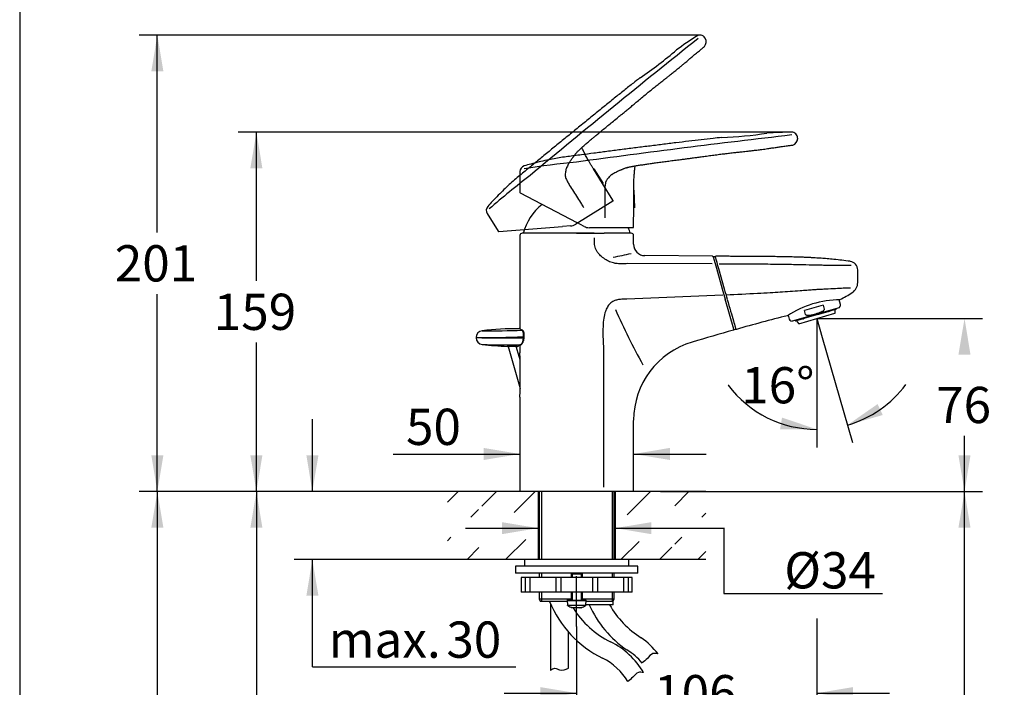
# Model space of a CAD drawing. Units: millimetres. Extents: x 7 to 203, y 5 to 291.
# Drawn here: x 7 to 115, y 144 to 217 of the extents above; entities that cross this region are included whole.
import ezdxf
from ezdxf.enums import TextEntityAlignment as Align
from ezdxf.lldxf.tags import DXFTag

# ---------------------------------------------------------------- set-up
doc = ezdxf.new("R2010")
doc.units = ezdxf.units.MM
for name, color, linetype in [('Layer1', 7, 'Continuous'), ('Layer13', 7, 'Continuous'), ('Layer15', 7, 'Continuous'), ('Layer19', 7, 'Continuous'), ('Layer2', 7, 'Continuous'), ('Layer20', 7, 'Continuous'), ('Layer3', 7, 'Continuous'), ('Layer50', 7, 'Continuous'), ('Standard', 7, 'Continuous')]:
    doc.layers.add(name, color=color, linetype=linetype)
doc.styles.add('SEACAD_Arial', font='arial.ttf')
tags = doc.linetypes.add('CENTER2', pattern=[28.575, 19.05, -3.175, 3.175, -3.175]).pattern_tags.tags
tags[10:11] = [DXFTag(74, 4), DXFTag(75, 0), DXFTag(340, '0'), DXFTag(46, 0.0), DXFTag(50, 0.0), DXFTag(44, 0.0), DXFTag(45, 0.0)]
tags[8:9] = [DXFTag(74, 4), DXFTag(75, 0), DXFTag(340, '0'), DXFTag(46, 0.0), DXFTag(50, 0.0), DXFTag(44, 0.0), DXFTag(45, 0.0)]
tags[6:7] = [DXFTag(74, 4), DXFTag(75, 0), DXFTag(340, '0'), DXFTag(46, 0.0), DXFTag(50, 0.0), DXFTag(44, 0.0), DXFTag(45, 0.0)]
tags[4:5] = [DXFTag(74, 4), DXFTag(75, 0), DXFTag(340, '0'), DXFTag(46, 0.0), DXFTag(50, 0.0), DXFTag(44, 0.0), DXFTag(45, 0.0)]
tags = doc.linetypes.add('HIDDEN2', pattern=[4.7625, 3.175, -1.5875]).pattern_tags.tags
tags[6:7] = [DXFTag(74, 4), DXFTag(75, 0), DXFTag(340, '0'), DXFTag(46, 0.0), DXFTag(50, 0.0), DXFTag(44, 0.0), DXFTag(45, 0.0)]
tags[4:5] = [DXFTag(74, 4), DXFTag(75, 0), DXFTag(340, '0'), DXFTag(46, 0.0), DXFTag(50, 0.0), DXFTag(44, 0.0), DXFTag(45, 0.0)]
doc.dimstyles.new('TPI_1_4', dxfattribs={"dimtxt": 4, "dimasz": 4, "dimexe": 2, "dimexo": 0, "dimgap": 1, "dimtad": 0, "dimtih": 1, "dimtoh": 1, "dimdec": 0, "dimlfac": 4, "dimtxsty": 'SEACAD_Arial', "dimblk1": '_SE_FILLED', "dimblk2": '_SE_FILLED', "dimsah": 1, "dimcen": 2, "dimadec": 0, "dimazin": 0, "dimtfac": 0.7, "dimtdec": 3, "dimtofl": 0, "dimtmove": 0, "dimatfit": 3, "dimfxl": 1, "dimtolj": 1, "dimarcsym": 0})

# ---------------------------------------------------------------- blocks, each defined once
blk = doc.blocks.new('SE1')
at = {"layer": 'Layer2', "color": 7, "linetype": 'HIDDEN2'}
for p, q in [((82.21, 215.28), (82.18, 215.32)), ((82.12, 214.37), (82.12, 214.38)), ((70.89, 199.25), (69.89, 200.86)), ((69.91, 200.86), (69.89, 200.86)), ((69.91, 200.86), (70.97, 199.26)), ((70.89, 199.25), (70.97, 199.26)), ((72.03, 197.41), (70.89, 199.25)), ((72.01, 197.3), (67.94, 194.76)), ((58.16, 195.95), (59.38, 194)), ((59.45, 193.96), (66.47, 194.5)), ((67.37, 194.57), (66.47, 194.5))]:
    blk.add_line(p, q, dxfattribs=at)
for centre, radius, start, end in [((789.14, -671.98), 1134.92, 128.57745, 129.78554), ((106.93, 175.63), 47.43, 122.7581, 126.0066), ((81.63, 214.99), 0.645, 31.3506, 124.1909), ((81.57, 214.88), 0.75, 317.5006, 32), ((49.6, 248.38), 45.27, 304.1869, 310.5976), ((130.29, 113.26), 109.96, 127.8023, 130.8327), ((58.7, 196.29), 0.641, 137.5244, 212.5672), ((71.97, 197.37), 0.075, 302, 32.5126), ((67.27, 195.82), 1.25, 274.4, 302), ((59.44, 194.04), 0.075, 213.2583, 274.4421)]:
    blk.add_arc(centre, radius, start, end, dxfattribs=at)
for points, knots in [([(67.98, 202.61), (68, 202.64), (68.06, 202.7), (68.15, 202.8), (68.25, 202.89), (68.33, 202.98), (68.49, 203.12), (68.73, 203.33), (69.06, 203.62), (69.4, 203.92), (69.71, 204.18), (69.96, 204.39), (70.16, 204.55), (70.35, 204.71), (70.63, 204.95), (71.01, 205.26), (71.48, 205.65), (71.97, 206.05), (72.42, 206.42), (72.82, 206.75), (73.17, 207.03), (73.52, 207.32), (73.88, 207.62), (74.28, 207.95), (74.72, 208.32), (75.2, 208.72), (75.68, 209.12), (76.15, 209.5), (76.59, 209.85), (77.01, 210.19), (77.41, 210.5), (77.75, 210.76), (78.04, 210.99), (78.33, 211.23), (78.68, 211.5), (79.07, 211.82), (79.44, 212.12), (79.74, 212.37), (79.97, 212.56), (80.17, 212.73), (80.35, 212.89), (80.53, 213.04), (80.71, 213.2), (80.88, 213.34), (81.06, 213.5), (81.25, 213.66), (81.47, 213.83), (81.67, 214), (81.85, 214.14), (81.97, 214.25), (82.05, 214.32), (82.11, 214.36), (82.12, 214.37), (82.12, 214.38)], [0, 0, 0, 0, 0.005696, 0.012219, 0.019924, 0.024641, 0.029755, 0.049405, 0.07088, 0.092891, 0.113969, 0.128694, 0.139582, 0.150741, 0.16369, 0.192245, 0.220965, 0.251099, 0.283188, 0.303731, 0.324756, 0.34659, 0.369071, 0.392034, 0.420788, 0.451067, 0.481653, 0.509897, 0.536091, 0.562667, 0.587412, 0.608781, 0.623061, 0.640459, 0.662133, 0.686528, 0.712807, 0.730155, 0.745002, 0.758346, 0.770455, 0.783854, 0.798211, 0.812401, 0.826668, 0.846128, 0.866937, 0.892099, 0.914513, 0.939928, 0.959173, 0.978546, 1, 1, 1, 1]), ([(75.04, 210.94), (74.76, 210.72), (74.21, 210.29), (73.24, 209.51), (72.17, 208.65), (71.04, 207.74), (69.88, 206.8), (68.69, 205.83), (67.49, 204.85), (66.3, 203.88), (65.14, 202.92), (64.01, 202), (63.08, 201.24), (62.34, 200.63), (61.75, 200.15), (61.17, 199.65), (60.59, 199.13), (59.99, 198.57), (59.37, 197.95), (58.76, 197.32), (58.41, 196.93), (58.23, 196.73)], [0, 0, 0, 0, 0.043869, 0.103241, 0.166079, 0.231811, 0.299866, 0.369645, 0.440223, 0.510471, 0.579255, 0.645443, 0.707903, 0.742788, 0.776978, 0.811288, 0.846542, 0.883577, 0.923243, 0.966399, 1, 1, 1, 1]), ([(69.89, 200.86), (69.84, 200.95), (69.73, 201.12), (69.57, 201.39), (69.41, 201.66), (69.23, 201.97), (69.03, 202.34), (68.82, 202.75), (68.69, 203.04), (68.62, 203.2), (68.61, 203.23)], [0, 0, 0, 0, 0.112476, 0.235788, 0.348594, 0.453595, 0.643419, 0.813087, 0.96206, 1, 1, 1, 1]), ([(67.98, 202.61), (67.96, 202.59), (67.93, 202.55), (67.88, 202.5), (67.84, 202.45), (67.79, 202.38), (67.73, 202.31), (67.68, 202.23), (67.66, 202.2), (67.65, 202.19), (67.65, 202.18), (67.62, 202.14), (67.57, 202.08), (67.51, 201.98), (67.44, 201.9), (67.36, 201.79), (67.27, 201.64), (67.16, 201.47), (67.05, 201.27), (66.97, 201.11), (66.9, 200.97), (66.86, 200.86), (66.84, 200.76), (66.81, 200.62), (66.78, 200.45), (66.77, 200.27), (66.77, 200.13), (66.79, 199.99), (66.87, 199.75), (67.03, 199.43), (67.31, 198.95), (67.82, 198.14), (68.34, 197.32), (68.72, 196.73), (68.8, 196.6)], [0, 0, 0, 0, 0.009579, 0.024661, 0.031952, 0.038814, 0.062033, 0.07193, 0.076604, 0.078888, 0.080019, 0.081692, 0.09843, 0.11516, 0.132054, 0.148102, 0.176963, 0.208289, 0.240771, 0.275209, 0.292344, 0.308602, 0.32635, 0.339208, 0.369048, 0.40117, 0.41596, 0.430017, 0.463216, 0.521526, 0.585034, 0.698694, 0.933852, 1, 1, 1, 1])]:
    blk.add_open_spline(points, degree=3, knots=knots, dxfattribs=at)
blk = doc.blocks.new('SE')
at = {"layer": 'Layer2'}
blk.add_blockref('SE1', (0, 0), dxfattribs=at)
blk = doc.blocks.new('SE5')
at = {"layer": 'Layer1', "color": 7, "linetype": 'Continuous'}
for p, q in [((92.41, 204.22), (92.41, 204.27)), ((91.86, 203.5), (91.86, 203.5)), ((61.77, 200.57), (61.77, 198.27)), ((61.81, 198.21), (68.06, 194.94)), ((74.32, 196.63), (74.32, 198.52)), ((74.34, 198.51), (74.32, 198.52)), ((74.34, 198.51), (74.4, 196.59)), ((74.31, 194.46), (74.32, 196.63)), ((74.32, 196.63), (74.4, 196.59)), ((68.86, 194.52), (68.06, 194.94)), ((74.23, 194.38), (69.43, 194.38))]:
    blk.add_line(p, q, dxfattribs=at)
for centre, radius, start, end in [((221.75, -922.84), 1134.92, 96.57745, 97.78554), ((82.36, 248.88), 44.57, 272.1839, 278.5911), ((92.37, 157.5), 47.43, 90.7581, 94.0512), ((91.76, 204.28), 0.645, 359.3506, 92.1909), ((91.66, 204.22), 0.75, 285.5006, 0), ((62.42, 200.58), 0.641, 105.5244, 180.5672), ((79.13, 92.23), 109.96, 95.8023, 98.8327), ((61.85, 198.27), 0.075, 181.2583, 242.4421), ((69.43, 195.63), 1.25, 242.4, 270), ((74.23, 194.46), 0.075, 270, 0.5126)]:
    blk.add_arc(centre, radius, start, end, dxfattribs=at)
for points, knots in [([(84.05, 204.34), (84.05, 204.34), (84.04, 204.34), (84.04, 204.34), (83.69, 204.3), (82.98, 204.22), (81.75, 204.08), (80.38, 203.92), (78.95, 203.75), (77.46, 203.56), (75.94, 203.37), (74.41, 203.18), (72.88, 202.98), (71.39, 202.79), (69.95, 202.6), (68.76, 202.45), (67.8, 202.33), (67.05, 202.23), (66.29, 202.12), (65.52, 201.99), (64.71, 201.83), (63.86, 201.63), (63.01, 201.42), (62.51, 201.27), (62.25, 201.19)], [0, 0, 0, 0, 0.000765, 0.000765, 0.000765, 0.044601, 0.103927, 0.166717, 0.232399, 0.300402, 0.370127, 0.440651, 0.510846, 0.579577, 0.645714, 0.708127, 0.742985, 0.777149, 0.811432, 0.846659, 0.883666, 0.923302, 0.966425, 1, 1, 1, 1]), ([(73.63, 201.02), (73.67, 201.03), (73.74, 201.05), (73.88, 201.09), (74.01, 201.12), (74.13, 201.14), (74.33, 201.18), (74.65, 201.23), (75.09, 201.3), (75.53, 201.37), (75.93, 201.43), (76.26, 201.47), (76.51, 201.51), (76.75, 201.54), (77.12, 201.59), (77.61, 201.66), (78.21, 201.74), (78.84, 201.82), (79.42, 201.89), (79.93, 201.96), (80.37, 202.02), (80.82, 202.08), (81.29, 202.14), (81.81, 202.21), (82.38, 202.29), (83, 202.37), (83.62, 202.46), (84.21, 202.53), (84.77, 202.6), (85.31, 202.66), (85.82, 202.71), (86.24, 202.76), (86.61, 202.8), (86.98, 202.84), (87.42, 202.89), (87.92, 202.95), (88.39, 203.01), (88.78, 203.06), (89.07, 203.1), (89.33, 203.14), (89.57, 203.18), (89.8, 203.21), (90.04, 203.25), (90.26, 203.28), (90.5, 203.32), (90.74, 203.35), (91.02, 203.39), (91.28, 203.42), (91.51, 203.45), (91.67, 203.47), (91.77, 203.49), (91.84, 203.5), (91.85, 203.5), (91.86, 203.5)], [0, 0, 0, 0, 0.005696, 0.012219, 0.019924, 0.024641, 0.029755, 0.049405, 0.07088, 0.092891, 0.113969, 0.128694, 0.139582, 0.150741, 0.16369, 0.192245, 0.220965, 0.251099, 0.283188, 0.303731, 0.324756, 0.34659, 0.369071, 0.392034, 0.420788, 0.451067, 0.481653, 0.509897, 0.536091, 0.562667, 0.587412, 0.608781, 0.623061, 0.640459, 0.662133, 0.686528, 0.712807, 0.730155, 0.745002, 0.758346, 0.770455, 0.783854, 0.798211, 0.812401, 0.826668, 0.846128, 0.866937, 0.892099, 0.914513, 0.939928, 0.959173, 0.978546, 1, 1, 1, 1]), ([(73.63, 201.02), (73.61, 201.01), (73.56, 201), (73.49, 200.97), (73.43, 200.95), (73.35, 200.93), (73.26, 200.89), (73.18, 200.86), (73.15, 200.84), (73.13, 200.83), (73.12, 200.83), (73.08, 200.81), (73.01, 200.78), (72.9, 200.74), (72.8, 200.7), (72.67, 200.65), (72.52, 200.57), (72.33, 200.48), (72.14, 200.37), (71.98, 200.28), (71.85, 200.2), (71.76, 200.13), (71.68, 200.05), (71.58, 199.95), (71.47, 199.82), (71.37, 199.68), (71.3, 199.56), (71.24, 199.42), (71.18, 199.18), (71.14, 198.82), (71.12, 198.27), (71.13, 197.31), (71.14, 196.34), (71.14, 195.64), (71.14, 195.48)], [0, 0, 0, 0, 0.009579, 0.024661, 0.031952, 0.038814, 0.062033, 0.07193, 0.076604, 0.078888, 0.080019, 0.081692, 0.09843, 0.11516, 0.132054, 0.148102, 0.176963, 0.208289, 0.240771, 0.275209, 0.292344, 0.308602, 0.32635, 0.339208, 0.369048, 0.40117, 0.41596, 0.430017, 0.463216, 0.521526, 0.585034, 0.698694, 0.933852, 1, 1, 1, 1]), ([(74.32, 198.52), (74.33, 198.63), (74.33, 198.82), (74.33, 199.14), (74.34, 199.45), (74.35, 199.82), (74.38, 200.23), (74.42, 200.69), (74.46, 201.01), (74.49, 201.17), (74.5, 201.21)], [0, 0, 0, 0, 0.112476, 0.235788, 0.348594, 0.453595, 0.643419, 0.813087, 0.96206, 1, 1, 1, 1])]:
    blk.add_open_spline(points, degree=3, knots=knots, dxfattribs=at)
blk = doc.blocks.new('SE3')
at = {"layer": 'Layer1'}
blk.add_blockref('SE5', (0, 0), dxfattribs=at)
blk = doc.blocks.new('DMBLK1')
at = {"layer": 'Layer3', "linetype": 'Continuous'}
for points in [[(59.78, 161.89), (59.78, 160.56), (63.78, 161.23)], [(76.28, 161.89), (72.28, 161.23), (76.28, 160.56)]]:
    blk.add_hatch(color=7, dxfattribs=at).paths.add_polyline_path(points)
at = {"layer": 'Layer3', "color": 7, "linetype": 'Continuous'}
for p, q in [((55.78, 161.23), (63.78, 161.23)), ((72.28, 161.23), (84.24, 161.23))]:
    blk.add_line(p, q, dxfattribs=at)
blk = doc.blocks.new('_SE_FILLED')
at = {"color": 0}
blk.add_line((0, 0), (-1, 0), dxfattribs=at)
blk.add_solid([(0, 0), (-1, -0.1665), (-1, 0.1665), (0, 0)], dxfattribs=at)
blk = doc.blocks.new('DMBLK2')
at = {"layer": 'Layer3', "linetype": 'Continuous'}
for points in [[(38.22, 169.27), (38.88, 165.27), (39.55, 169.27)], [(38.22, 153.77), (39.55, 153.77), (38.88, 157.77)]]:
    blk.add_hatch(color=7, dxfattribs=at).paths.add_polyline_path(points)
at = {"layer": 'Layer3', "color": 7, "linetype": 'Continuous'}
for p, q in [((38.88, 165.27), (38.88, 173.27)), ((53.78, 165.27), (36.88, 165.27)), ((53.78, 157.77), (36.88, 157.77)), ((38.88, 145.93), (38.88, 157.77)), ((38.88, 145.93), (61.32, 145.93))]:
    blk.add_line(p, q, dxfattribs=at)
at = {"layer": 'Layer3', "color": 7, "linetype": 'Continuous', "style": 'SEACAD_Arial'}
for s, p in [('30', (53.66, 150.93)), ('max.', (40.68, 150.93))]:
    blk.add_text(s, height=4, dxfattribs=at).set_placement(p, align=Align.TOP_LEFT)
blk = doc.blocks.new('DMBLK3')
at = {"layer": 'Layer3', "linetype": 'Continuous'}
for points in [[(32.04, 200.93), (33.37, 200.93), (32.71, 204.93)], [(32.04, 169.27), (32.71, 165.27), (33.37, 169.27)]]:
    blk.add_hatch(color=7, dxfattribs=at).paths.add_polyline_path(points)
at = {"layer": 'Layer3', "color": 7, "linetype": 'Continuous'}
for p, q in [((79.79, 204.93), (30.71, 204.93)), ((32.71, 188.5), (32.71, 204.93)), ((32.71, 165.27), (32.71, 181.7)), ((53.78, 165.27), (30.71, 165.27))]:
    blk.add_line(p, q, dxfattribs=at)
at = {"layer": 'Layer3', "color": 7, "linetype": 'Continuous', "style": 'SEACAD_Arial'}
blk.add_text('159', height=4, dxfattribs=at).set_placement((28.01, 187.1), align=Align.TOP_LEFT)
blk = doc.blocks.new('DMBLK4')
at = {"layer": 'Layer3', "linetype": 'Continuous'}
for points in [[(21.12, 211.63), (22.45, 211.63), (21.78, 215.63)], [(21.12, 169.27), (21.78, 165.27), (22.45, 169.27)]]:
    blk.add_hatch(color=7, dxfattribs=at).paths.add_polyline_path(points)
at = {"layer": 'Layer3', "color": 7, "linetype": 'Continuous'}
for p, q in [((71.99, 215.63), (19.78, 215.63)), ((21.78, 193.85), (21.78, 215.63)), ((21.78, 165.27), (21.78, 187.05)), ((53.78, 165.27), (19.78, 165.27))]:
    blk.add_line(p, q, dxfattribs=at)
at = {"layer": 'Layer3', "color": 7, "linetype": 'Continuous', "style": 'SEACAD_Arial'}
blk.add_text('201', height=4, dxfattribs=at).set_placement((17.09, 192.45), align=Align.TOP_LEFT)
blk = doc.blocks.new('DMBLK5')
at = {"layer": 'Layer3', "linetype": 'Continuous'}
for points in [[(101.22, 174.92), (97.89, 172.6), (101.79, 173.71)], [(90.46, 172.12), (94.52, 172.13), (90.68, 173.43)]]:
    blk.add_hatch(color=7, dxfattribs=at).paths.add_polyline_path(points)
at = {"layer": 'Layer3', "color": 7, "linetype": 'Continuous'}
for p, q in [((94.52, 182.1), (94.52, 170.13)), ((95.12, 182.25), (98.44, 170.68)), ((84.74, 177), (84.78, 177))]:
    blk.add_line(p, q, dxfattribs=at)
for start, end in [(286, 323.4404), (217.0166, 270)]:
    blk.add_arc((94.52, 184.37), 12.24, start, end, dxfattribs=at)
at = {"layer": 'Layer3', "color": 7, "linetype": 'Continuous', "style": 'SEACAD_Arial'}
blk.add_text('16°', height=4, dxfattribs=at).set_placement((86.18, 179), align=Align.TOP_LEFT)
blk = doc.blocks.new('DMBLK6')
at = {"layer": 'Layer3', "linetype": 'Continuous'}
for points in [[(111.47, 180.37), (110.81, 184.37), (110.14, 180.37)], [(111.47, 169.27), (110.14, 169.27), (110.81, 165.27)]]:
    blk.add_hatch(color=7, dxfattribs=at).paths.add_polyline_path(points)
at = {"layer": 'Layer3', "color": 7, "linetype": 'Continuous'}
for p, q in [((105.27, 184.37), (112.81, 184.37)), ((110.81, 184.37), (110.81, 184.37)), ((110.81, 165.27), (110.81, 171.42)), ((77.28, 165.27), (112.81, 165.27))]:
    blk.add_line(p, q, dxfattribs=at)
at = {"layer": 'Layer3', "color": 7, "linetype": 'Continuous', "style": 'SEACAD_Arial'}
blk.add_text('76', height=4, dxfattribs=at).set_placement((107.68, 176.82), align=Align.TOP_LEFT)
blk = doc.blocks.new('DMBLK7')
at = {"layer": 'Layer3', "linetype": 'Continuous'}
for points in [[(32.04, 161.27), (33.37, 161.27), (32.71, 165.27)], [(32.04, 99.27), (32.71, 95.27), (33.37, 99.27)]]:
    blk.add_hatch(color=7, dxfattribs=at).paths.add_polyline_path(points)
at = {"layer": 'Layer3', "color": 7, "linetype": 'Continuous'}
for p, q in [((53.78, 165.27), (30.71, 165.27)), ((32.71, 165.27), (32.71, 133.67)), ((32.71, 126.87), (32.71, 95.27)), ((59.84, 95.27), (30.71, 95.27))]:
    blk.add_line(p, q, dxfattribs=at)
at = {"layer": 'Layer3', "color": 7, "linetype": 'Continuous', "style": 'SEACAD_Arial'}
blk.add_text('280', height=4, dxfattribs=at).set_placement((28.01, 132.27), align=Align.TOP_LEFT)
blk = doc.blocks.new('DMBLK8')
at = {"layer": 'Layer3', "linetype": 'Continuous'}
for points in [[(64.03, 142.35), (68.03, 143.02), (64.03, 143.69)], [(98.52, 142.35), (98.52, 143.69), (94.52, 143.02)]]:
    blk.add_hatch(color=7, dxfattribs=at).paths.add_polyline_path(points)
at = {"layer": 'Layer3', "color": 7, "linetype": 'Continuous'}
for p, q in [((94.52, 151.25), (94.52, 141.02)), ((68.03, 150.36), (68.03, 141.02)), ((60.03, 143.02), (68.03, 143.02)), ((94.52, 143.02), (102.52, 143.02))]:
    blk.add_line(p, q, dxfattribs=at)
at = {"layer": 'Layer3', "color": 7, "linetype": 'Continuous', "style": 'SEACAD_Arial'}
blk.add_text('106', height=4, dxfattribs=at).set_placement((76.58, 145.02), align=Align.TOP_LEFT)
blk = doc.blocks.new('DMBLK9')
at = {"layer": 'Layer3', "linetype": 'Continuous'}
for points in [[(21.12, 161.27), (22.45, 161.27), (21.78, 165.27)], [(21.12, 86.89), (21.78, 82.89), (22.45, 86.89)]]:
    blk.add_hatch(color=7, dxfattribs=at).paths.add_polyline_path(points)
at = {"layer": 'Layer3', "color": 7, "linetype": 'Continuous'}
for p, q in [((53.78, 165.27), (19.78, 165.27)), ((21.78, 165.27), (21.78, 127.48)), ((21.78, 120.68), (21.78, 82.89)), ((66.7, 82.89), (19.78, 82.89))]:
    blk.add_line(p, q, dxfattribs=at)
at = {"layer": 'Layer3', "color": 7, "linetype": 'Continuous', "style": 'SEACAD_Arial'}
blk.add_text('330', height=4, dxfattribs=at).set_placement((17.09, 126.08), align=Align.TOP_LEFT)
blk = doc.blocks.new('DMBLK10')
at = {"layer": 'Layer3', "linetype": 'Continuous'}
for points in [[(57.78, 170.08), (57.78, 168.75), (61.78, 169.41)], [(78.31, 170.08), (74.31, 169.41), (78.31, 168.75)]]:
    blk.add_hatch(color=7, dxfattribs=at).paths.add_polyline_path(points)
at = {"layer": 'Layer3', "color": 7, "linetype": 'Continuous'}
for p, q in [((47.81, 169.41), (61.78, 169.41)), ((74.31, 169.41), (82.31, 169.41))]:
    blk.add_line(p, q, dxfattribs=at)
at = {"layer": 'Layer3', "color": 7, "linetype": 'Continuous', "style": 'SEACAD_Arial'}
blk.add_text('50', height=4, dxfattribs=at).set_placement((49.21, 174.41), align=Align.TOP_LEFT)
blk = doc.blocks.new('DMBLK22')
at = {"layer": 'Layer3', "linetype": 'Continuous'}
for points in [[(111.47, 161.27), (110.81, 165.27), (110.14, 161.27)], [(111.47, 85.52), (110.14, 85.52), (110.81, 81.52)]]:
    blk.add_hatch(color=7, dxfattribs=at).paths.add_polyline_path(points)
at = {"layer": 'Layer3', "color": 7, "linetype": 'Continuous'}
for p, q in [((82.28, 165.27), (112.81, 165.27)), ((110.81, 126.8), (110.81, 165.27)), ((110.81, 81.52), (110.81, 120)), ((94.1, 81.52), (112.81, 81.52))]:
    blk.add_line(p, q, dxfattribs=at)
at = {"layer": 'Layer3', "color": 7, "linetype": 'Continuous', "style": 'SEACAD_Arial'}
blk.add_text('335', height=4, dxfattribs=at).set_placement((106.11, 125.4), align=Align.TOP_LEFT)

msp = doc.modelspace()

# ---------------------------------------------------------------- hatches: boundary and pattern name
at = {"layer": 'Layer50', "linetype": 'Continuous'}
h = msp.add_hatch(dxfattribs=at)
h.set_pattern_fill('LINE', scale=0.94488, angle=45, style=0)
h.paths.add_polyline_path([(63.78, 165.27), (53.78, 165.27), (53.78, 162.43), (57.21, 162.43), (57.21, 163.73), (63.78, 162.43)])
h = msp.add_hatch(dxfattribs=at)
h.set_pattern_fill('LINE', scale=0.94488, angle=45, style=0)
h.paths.add_polyline_path([(78.85, 163.73), (78.85, 162.43), (82.28, 162.43), (82.28, 165.27), (72.28, 165.27), (72.28, 162.43)])
h = msp.add_hatch(dxfattribs=at)
h.set_pattern_fill('LINE', scale=0.94488, angle=45, style=0)
h.paths.add_polyline_path([(53.78, 157.77), (63.78, 157.77), (63.78, 160.23), (57.21, 159.07), (57.21, 160.23), (53.78, 160.23)])
h = msp.add_hatch(dxfattribs=at)
h.set_pattern_fill('LINE', scale=0.94488, angle=45, style=0)
h.paths.add_polyline_path([(74.91, 157.77), (82.28, 157.77), (82.28, 160.23), (78.85, 160.23), (78.85, 159.07), (72.28, 160.23), (72.28, 157.77)])

# ---------------------------------------------------------------- linework, layer by layer
at = {"layer": 'Layer1', "color": 7, "linetype": 'Continuous'}
for p, q in [((61.78, 193.52), (61.78, 183.21)), ((68.02, 193.77), (62.03, 193.77)), ((69.95, 193.77), (62.12, 193.77)), ((68.02, 193.77), (69.98, 193.77)), ((69.98, 193.77), (71.05, 193.77)), ((74.06, 193.77), (71.05, 193.77)), ((74.31, 192.55), (74.31, 193.52)), ((69.99, 192.66), (69.99, 193.28)), ((83.01, 191.23), (75.55, 191.3)), ((83.08, 191.18), (83.19, 190.79)), ((83.3, 191.18), (83.15, 191.18)), ((83.3, 191.18), (83.41, 190.79)), ((82.99, 190.38), (73.62, 190.42)), ((83.19, 190.79), (83.44, 189.91)), ((83.44, 189.91), (84.09, 187.65)), ((83.67, 189.87), (84.3, 187.64)), ((99.03, 188.32), (99.03, 189.72)), ((84.15, 186.93), (73.58, 186.49)), ((84.09, 187.65), (84.42, 186.5)), ((85.37, 183.17), (84.42, 186.5)), ((95.21, 185.83), (93.16, 185.24)), ((95.21, 185.83), (95.34, 185.39)), ((97.14, 185.91), (97, 186.43)), ((91.35, 184.72), (91.47, 184.28)), ((96.97, 185.55), (91.81, 184.07)), ((92.52, 183.79), (96.52, 184.94)), ((94.11, 184.64), (93.09, 184.35)), ((93.28, 184.8), (93.16, 185.24)), ((94.09, 184.73), (94.11, 184.67)), ((94.71, 184.82), (94.11, 184.64)), ((94.11, 184.64), (94.11, 184.67)), ((94.71, 184.84), (94.69, 184.9)), ((95.74, 185.11), (94.71, 184.82)), ((94.71, 184.84), (94.71, 184.82)), ((95.73, 185.2), (95.75, 185.14)), ((95.76, 185.11), (95.74, 185.11)), ((95.75, 185.2), (95.77, 185.14)), ((96.18, 185.24), (95.76, 185.11)), ((96.59, 185.35), (96.16, 185.23)), ((96.19, 185.27), (96.18, 185.33)), ((96.54, 184.97), (96.55, 185.34)), ((96.59, 185.44), (96.6, 185.38)), ((96.62, 185.36), (96.59, 185.35)), ((96.62, 185.45), (96.63, 185.39)), ((96.65, 185.4), (96.64, 185.46)), ((96.97, 185.55), (97.08, 185.67)), ((91.65, 184.11), (91.81, 184.07)), ((92.14, 184.17), (92.16, 184.11)), ((92.18, 184.11), (92.16, 184.17)), ((92.19, 184.18), (92.21, 184.12)), ((92.24, 184.11), (92.21, 184.1)), ((92.67, 184.23), (92.24, 184.11)), ((92.28, 184.12), (92.49, 183.8)), ((92.6, 184.3), (92.62, 184.24)), ((93.07, 184.34), (92.64, 184.22)), ((93.05, 184.36), (93.03, 184.42)), ((93.05, 184.43), (93.07, 184.37)), ((93.09, 184.35), (93.07, 184.34)), ((85.43, 183.16), (85.58, 183.2)), ((56.94, 182.27), (56.94, 182.27)), ((56.94, 182.27), (56.94, 182.25)), ((61.78, 181.43), (61.78, 180.58)), ((62.16, 182.23), (62.17, 182.35)), ((62.24, 182.22), (62.25, 182.34)), ((60.47, 181.29), (61.8, 176.65)), ((61.79, 179.81), (61.37, 181.28)), ((61.45, 181.28), (61.54, 181.28)), ((70.98, 181.3), (70.98, 165.76)), ((61.78, 175.68), (61.78, 165.27)), ((74.31, 165.27), (74.31, 173.12)), ((74.31, 165.27), (61.78, 165.27)), ((63.91, 165.27), (63.91, 157.77)), ((64.14, 165.27), (64.14, 157.77)), ((71.93, 165.27), (71.93, 157.77)), ((72.16, 157.77), (72.16, 165.27)), ((63.91, 153.4), (64.05, 153.15)), ((64.14, 154.15), (64.14, 153.15)), ((72.01, 153.15), (72.16, 153.4))]:
    msp.add_line(p, q, dxfattribs=at)
for centre, radius, start, end in [((68.03, 192.16), 6.12, 128.5073, 164.8573), ((62.03, 193.52), 0.25, 90, 179.9814), ((68.03, 192.16), 6.12, 15.1427, 21.3645), ((74.06, 193.52), 0.25, 359.9811, 90), ((75.56, 192.55), 1.25, 179.9999, 269.4166), ((64.13, 235.31), 44.88, 280.1961, 282.7436), ((83, 191.16), 0.075, 16.0006, 88.7308), ((83.14, 191.13), 0.05, 87.4596, 195.9769), ((83.37, 191.16), 0.075, 88.9533, 162.5414), ((351.85, 264.45), 278.36, 195.3447, 195.5379), ((98.07, 189.72), 0.956, 0, 81.6387), ((97.73, 188.32), 1.3, 302.54, 0.0007), ((1010.91, 450.61), 963.2, 195.8446, 195.91547), ((90.42, 199.51), 14.66, 296.9544, 303.0744), ((97.19, 175.66), 10.77, 90.6065, 123.2294), ((96.9, 185.84), 0.25, 316.0001, 16.0001), ((127.11, 208.78), 59.59, 203.1313, 209.6907), ((126.04, 43.36), 145.52, 103.8195, 106.1109), ((96.51, 184.97), 0.025, 286.0009, 358.0946), ((96.63, 185.39), 0.025, 286.0009, 16.0009), ((91.71, 184.35), 0.25, 195.9998, 255.9998), ((92.18, 184.12), 0.025, 196.0009, 286.0009), ((92.51, 183.82), 0.025, 213.9046, 286.0009), ((57.68, 182.27), 0.745, 96.1589, 180.3286), ((61.69, 147.97), 35.27, 89.998, 96.6501), ((58.54, 259.35), 76.35, 269.2957, 272.6072), ((62.01, 183.02), 0.0662, 56.2195, 63.8213), ((239.95, -357.15), 561.92, 105.9726, 106.4554), ((85.3, 183.15), 0.075, 286.485, 16), ((85.41, 183.21), 0.05, 196.0009, 286.6228), ((85.64, 183.25), 0.075, 211.8043, 286.4654), ((58.04, 281.63), 99.37, 269.3672, 272.3866), ((59.95, 286.38), 104.17, 268.3409, 271.2151), ((57.68, 182.24), 0.743, 179.4755, 264.9631), ((60.28, 278.75), 97.29, 268.4301, 270.9417), ((61.77, 217.59), 36.33, 263.4305, 267.8109), ((62.51, 179.99), 1.62, 113.0551, 127.285), ((83.3, 173.13), 8.99, 106.3363, 180.0143), ((60.75, 168.23), 13.06, 86.9202, 91.6161), ((-19.17, 178.13), 80.98, 358.2672, 1.7329)]:
    msp.add_arc(centre, radius, start, end, dxfattribs=at)
for centre, major_axis, ratio, start_param, end_param in [((62.01, 183.01), (0.0338, 0.067), 0.939109, 0.01, 0.509271), ((61.88, 181.56), (-0.0301, 0.0687), 0.93376, 2.72011, 3.141621), ((62.17, 182.23), (-0.0747, 0.0066), 0.00258, 1.541709, 3.141564), ((62.18, 182.35), (-0.0747, 0.0066), 0.002577, 1.541742, 3.141564), ((62.18, 182.35), (0.0747, -0.0066), 0.002577, 0, 0.424204)]:
    msp.add_ellipse(centre, major_axis=major_axis, ratio=ratio, start_param=start_param, end_param=end_param, dxfattribs=at)
for points, knots in [([(73.62, 190.42), (73.53, 190.41), (73.34, 190.39), (73.06, 190.39), (72.78, 190.39), (72.55, 190.41), (72.36, 190.44), (72.17, 190.46), (71.84, 190.55), (71.38, 190.75), (70.89, 191.08), (70.51, 191.44), (70.26, 191.78), (70.11, 192.07), (70.02, 192.36), (70, 192.56), (69.99, 192.66)], [0, 0, 0, 0, 0.057714, 0.116332, 0.175834, 0.236173, 0.266509, 0.296837, 0.357461, 0.479377, 0.609873, 0.731187, 0.806886, 0.875277, 0.938906, 1, 1, 1, 1]), ([(98.21, 190.67), (97.87, 190.71), (97.32, 190.79), (96.45, 190.89), (95.69, 190.95), (95.06, 191), (94.56, 191.03), (94.19, 191.06), (93.95, 191.07), (93.77, 191.08), (93.59, 191.09), (93.39, 191.1), (93.16, 191.11), (92.8, 191.12), (92.29, 191.14), (91.65, 191.15), (90.99, 191.17), (90.28, 191.18), (89.5, 191.19), (88.76, 191.2), (88.09, 191.2), (87.5, 191.21), (86.85, 191.21), (86.19, 191.22), (85.51, 191.22), (84.81, 191.22), (84.08, 191.23), (83.63, 191.23), (83.37, 191.23)], [0, 0, 0, 0, 0.062425, 0.122236, 0.17354, 0.216151, 0.249939, 0.27482, 0.289961, 0.29994, 0.311553, 0.325142, 0.340701, 0.357373, 0.398816, 0.443249, 0.48621, 0.53302, 0.585775, 0.644746, 0.681187, 0.720795, 0.764326, 0.812717, 0.854883, 0.901398, 0.953005, 1, 1, 1, 1]), ([(98.29, 190.2), (98.15, 190.21), (97.71, 190.21), (97.01, 190.21), (96.27, 190.22), (95.7, 190.22), (95.09, 190.23), (94.41, 190.24), (93.42, 190.27), (92.06, 190.3), (90.14, 190.33), (88.06, 190.35), (85.87, 190.36), (84.47, 190.37), (83.74, 190.37)], [0, 0, 0, 0, 0.05532, 0.142997, 0.185002, 0.226827, 0.264705, 0.310962, 0.359987, 0.45613, 0.574954, 0.730903, 0.85712, 1, 1, 1, 1]), ([(98.22, 187.72), (98.22, 187.72), (98.2, 187.72), (98.05, 187.72), (97.67, 187.71), (96.85, 187.67), (95.97, 187.61), (95.16, 187.58), (94.57, 187.55), (94, 187.51), (93.38, 187.46), (92.56, 187.4), (91.21, 187.3), (89.65, 187.2), (87.29, 187.07), (85.67, 187), (84.51, 186.95)], [0, 0, 0, 0, 0.045099, 0.073003, 0.154216, 0.232504, 0.311933, 0.35431, 0.394416, 0.423941, 0.460253, 0.505814, 0.573261, 0.705125, 0.789637, 1, 1, 1, 1]), ([(73.58, 186.49), (73.48, 186.49), (73.29, 186.5), (73, 186.49), (72.69, 186.46), (72.35, 186.39), (71.97, 186.22), (71.61, 185.94), (71.33, 185.5), (71.11, 184.91), (70.97, 184.13), (70.92, 183.24), (70.92, 182.28), (70.96, 181.64), (70.98, 181.3)], [0, 0, 0, 0, 0.043782, 0.084797, 0.123377, 0.182118, 0.23584, 0.304778, 0.376918, 0.460181, 0.578196, 0.72027, 0.849975, 1, 1, 1, 1]), ([(84.64, 186.47), (84.9, 185.56), (85.14, 184.72), (85.4, 183.82), (85.47, 183.59), (85.55, 183.28), (85.58, 183.2), (85.58, 183.2), (85.58, 183.2), (85.58, 183.2)], [0, 0, 0, 0, 0.499895, 0.499895, 0.749843, 0.749843, 0.99979, 0.99979, 1, 1, 1, 1]), ([(93.75, 184.71), (93.66, 184.7), (93.58, 184.69), (93.45, 184.7), (93.41, 184.71), (93.35, 184.73), (93.33, 184.74), (93.3, 184.76), (93.29, 184.78), (93.28, 184.8)], [0, 0, 0, 0, 0.5, 0.5, 0.75, 0.75, 0.875, 0.875, 1, 1, 1, 1]), ([(94.99, 185.07), (94.79, 184.98), (94.59, 184.91), (94.17, 184.79), (93.96, 184.74), (93.75, 184.71)], [0, 0, 0, 0, 0.5, 0.5, 1, 1, 1, 1]), ([(95.34, 185.39), (95.34, 185.37), (95.34, 185.35), (95.33, 185.31), (95.31, 185.29), (95.28, 185.24), (95.24, 185.21), (95.14, 185.14), (95.07, 185.1), (94.99, 185.07)], [0, 0, 0, 0, 0.125, 0.125, 0.25, 0.25, 0.5, 0.5, 1, 1, 1, 1]), ([(95.75, 185.14), (95.75, 185.13), (95.75, 185.13), (95.75, 185.13), (95.75, 185.13), (95.75, 185.12), (95.75, 185.12), (95.75, 185.12), (95.75, 185.12), (95.75, 185.11), (95.74, 185.11), (95.74, 185.11), (95.74, 185.11), (95.74, 185.11), (95.74, 185.11), (95.74, 185.11)], [0, 0, 0, 0, 0.21246, 0.21246, 0.21246, 0.424866, 0.424866, 0.424866, 0.638133, 0.638133, 0.638133, 0.853293, 0.853293, 0.853293, 1, 1, 1, 1]), ([(95.76, 185.11), (95.76, 185.12), (95.76, 185.12), (95.76, 185.12), (95.77, 185.12), (95.77, 185.12), (95.77, 185.12), (95.77, 185.13), (95.77, 185.13), (95.77, 185.13), (95.77, 185.13), (95.77, 185.14), (95.77, 185.14), (95.77, 185.14), (95.77, 185.14), (95.77, 185.14)], [0, 0, 0, 0, 0.217409, 0.217409, 0.217409, 0.434877, 0.434877, 0.434877, 0.651412, 0.651412, 0.651412, 0.866038, 0.866038, 0.866038, 1, 1, 1, 1]), ([(96.19, 185.27), (96.2, 185.26), (96.2, 185.26), (96.2, 185.26), (96.2, 185.25), (96.2, 185.25), (96.2, 185.25), (96.19, 185.25), (96.19, 185.24), (96.19, 185.24), (96.19, 185.24), (96.19, 185.24), (96.19, 185.24), (96.19, 185.24), (96.19, 185.24), (96.18, 185.24)], [0, 0, 0, 0, 0.212527, 0.212527, 0.212527, 0.425, 0.425, 0.425, 0.638312, 0.638312, 0.638312, 0.853467, 0.853467, 0.853467, 1, 1, 1, 1]), ([(96.6, 185.38), (96.6, 185.38), (96.61, 185.38), (96.6, 185.37), (96.6, 185.37), (96.6, 185.37), (96.6, 185.37), (96.6, 185.36), (96.6, 185.36), (96.6, 185.36), (96.6, 185.36), (96.59, 185.36), (96.59, 185.35), (96.59, 185.35), (96.59, 185.35), (96.59, 185.35)], [0, 0, 0, 0, 0.21246, 0.21246, 0.21246, 0.424866, 0.424866, 0.424866, 0.638133, 0.638133, 0.638133, 0.853293, 0.853293, 0.853293, 1, 1, 1, 1]), ([(96.62, 185.36), (96.62, 185.36), (96.62, 185.36), (96.62, 185.36), (96.63, 185.37), (96.63, 185.37), (96.63, 185.37), (96.63, 185.37), (96.63, 185.38), (96.63, 185.38), (96.64, 185.38), (96.64, 185.38), (96.64, 185.39), (96.64, 185.39), (96.63, 185.39), (96.63, 185.39)], [0, 0, 0, 0, 0.217409, 0.217409, 0.217409, 0.434877, 0.434877, 0.434877, 0.651412, 0.651412, 0.651412, 0.866038, 0.866038, 0.866038, 1, 1, 1, 1]), ([(92.18, 184.11), (92.18, 184.11), (92.18, 184.11), (92.18, 184.11), (92.19, 184.1), (92.19, 184.1), (92.19, 184.1), (92.19, 184.1), (92.2, 184.1), (92.2, 184.1), (92.2, 184.1), (92.2, 184.1), (92.21, 184.1), (92.21, 184.1), (92.21, 184.1), (92.21, 184.1)], [0, 0, 0, 0, 0.212527, 0.212527, 0.212527, 0.425, 0.425, 0.425, 0.638312, 0.638312, 0.638312, 0.853467, 0.853467, 0.853467, 1, 1, 1, 1]), ([(92.24, 184.11), (92.24, 184.11), (92.24, 184.1), (92.23, 184.11), (92.23, 184.11), (92.23, 184.11), (92.23, 184.11), (92.22, 184.11), (92.22, 184.11), (92.22, 184.11), (92.22, 184.11), (92.21, 184.12), (92.21, 184.12), (92.21, 184.12), (92.21, 184.12), (92.21, 184.12)], [0, 0, 0, 0, 0.217479, 0.217479, 0.217479, 0.435017, 0.435017, 0.435017, 0.651596, 0.651596, 0.651596, 0.866212, 0.866212, 0.866212, 1, 1, 1, 1]), ([(92.64, 184.22), (92.64, 184.22), (92.64, 184.22), (92.64, 184.22), (92.64, 184.22), (92.63, 184.22), (92.63, 184.22), (92.63, 184.22), (92.63, 184.23), (92.63, 184.23), (92.63, 184.23), (92.62, 184.23), (92.62, 184.24), (92.62, 184.24), (92.62, 184.24), (92.62, 184.24)], [0, 0, 0, 0, 0.217409, 0.217409, 0.217409, 0.434877, 0.434877, 0.434877, 0.651412, 0.651412, 0.651412, 0.866038, 0.866038, 0.866038, 1, 1, 1, 1]), ([(93.05, 184.36), (93.05, 184.36), (93.05, 184.36), (93.05, 184.35), (93.05, 184.35), (93.05, 184.35), (93.05, 184.35), (93.06, 184.35), (93.06, 184.35), (93.06, 184.34), (93.06, 184.34), (93.06, 184.34), (93.07, 184.34), (93.07, 184.34), (93.07, 184.34), (93.07, 184.34)], [0, 0, 0, 0, 0.212527, 0.212527, 0.212527, 0.425, 0.425, 0.425, 0.638312, 0.638312, 0.638312, 0.853467, 0.853467, 0.853467, 1, 1, 1, 1]), ([(93.09, 184.35), (93.09, 184.35), (93.09, 184.35), (93.08, 184.35), (93.08, 184.35), (93.08, 184.35), (93.08, 184.35), (93.08, 184.35), (93.07, 184.35), (93.07, 184.36), (93.07, 184.36), (93.07, 184.36), (93.07, 184.36), (93.07, 184.37), (93.07, 184.37), (93.07, 184.37)], [0, 0, 0, 0, 0.217479, 0.217479, 0.217479, 0.435017, 0.435017, 0.435017, 0.651596, 0.651596, 0.651596, 0.866212, 0.866212, 0.866212, 1, 1, 1, 1]), ([(62.01, 183.08), (61.96, 183.11), (61.91, 183.14), (61.83, 183.18), (61.8, 183.19), (61.74, 183.22), (61.72, 183.23), (61.69, 183.25), (61.69, 183.25), (61.69, 183.25)], [0, 0, 0, 0, 0.250359, 0.250359, 0.500717, 0.500717, 0.751076, 0.751076, 1, 1, 1, 1]), ([(61.77, 183.21), (61.77, 183.21), (61.75, 183.22), (61.74, 183.23), (61.73, 183.24), (61.73, 183.24), (61.73, 183.24), (61.73, 183.24), (61.73, 183.24), (61.72, 183.24), (61.71, 183.25), (61.7, 183.25), (61.69, 183.25), (61.69, 183.25)], [0, 0, 0, 0, 0.060197, 0.583838, 0.843468, 0.909303, 0.934667, 0.948587, 0.953361, 0.957676, 0.967708, 0.985419, 1, 1, 1, 1]), ([(61.87, 183.16), (61.85, 183.17), (61.81, 183.19), (61.76, 183.22), (61.74, 183.23), (61.73, 183.24), (61.73, 183.24)], [0, 0, 0, 0, 0.196741, 0.527687, 0.854787, 1, 1, 1, 1]), ([(62.17, 182.35), (62.18, 182.39), (62.18, 182.44), (62.18, 182.52), (62.18, 182.57), (62.17, 182.65), (62.17, 182.69), (62.16, 182.77), (62.15, 182.8), (62.13, 182.87), (62.12, 182.9), (62.1, 182.96), (62.09, 182.98), (62.06, 183.04), (62.03, 183.07), (62.01, 183.08)], [0, 0, 0, 0, 0.125, 0.125, 0.25, 0.25, 0.375, 0.375, 0.5, 0.5, 0.625, 0.625, 0.75, 0.75, 1, 1, 1, 1]), ([(62.25, 182.35), (62.25, 182.38), (62.26, 182.45), (62.26, 182.58), (62.24, 182.71), (62.21, 182.83), (62.17, 182.93), (62.13, 183.01), (62.08, 183.06), (62.05, 183.07), (62.04, 183.08)], [0, 0, 0, 0, 0.086144, 0.227005, 0.367847, 0.510666, 0.657629, 0.812796, 0.953908, 1, 1, 1, 1]), ([(61.88, 181.48), (61.9, 181.49), (61.93, 181.52), (61.99, 181.61), (62.02, 181.66), (62.08, 181.8), (62.1, 181.87), (62.13, 182), (62.14, 182.05), (62.15, 182.14), (62.16, 182.18), (62.16, 182.23)], [0, 0, 0, 0, 0.25, 0.25, 0.5, 0.5, 0.75, 0.75, 0.875, 0.875, 1, 1, 1, 1]), ([(61.9, 181.49), (61.92, 181.49), (61.95, 181.51), (62, 181.56), (62.06, 181.64), (62.12, 181.75), (62.17, 181.88), (62.21, 182.02), (62.23, 182.14), (62.24, 182.21), (62.24, 182.22)], [0, 0, 0, 0, 0.067846, 0.197577, 0.353382, 0.511279, 0.663084, 0.810822, 0.952153, 1, 1, 1, 1]), ([(61.58, 181.3), (61.58, 181.3), (61.58, 181.3), (61.58, 181.3), (61.6, 181.31), (61.61, 181.32)], [0, 0, 0, 0, 0.100583, 0.56802, 1, 1, 1, 1])]:
    msp.add_open_spline(points, degree=3, knots=knots, dxfattribs=at)
at = {"layer": 'Layer13', "color": 7, "linetype": 'Continuous'}
for p, q in [((73.78, 157.77), (62.28, 157.77)), ((62.28, 157.77), (62.28, 157.02)), ((73.78, 157.02), (73.78, 157.77)), ((74.78, 157.02), (61.28, 157.02)), ((61.28, 157.02), (61.28, 156.27)), ((74.78, 156.27), (74.78, 157.02)), ((74.78, 156.27), (61.28, 156.27)), ((62.34, 155.77), (61.91, 155.77)), ((61.91, 155.77), (61.91, 154.15)), ((62.88, 155.77), (62.34, 155.77)), ((62.34, 155.77), (62.34, 154.15)), ((65.74, 155.77), (62.88, 155.77)), ((62.88, 155.77), (62.88, 154.15)), ((63.91, 156.27), (63.91, 155.77)), ((64.14, 156.27), (64.14, 155.77)), ((66.3, 155.77), (65.74, 155.77)), ((65.74, 155.77), (65.74, 154.15)), ((69.76, 155.77), (66.3, 155.77)), ((66.3, 155.77), (66.3, 154.15)), ((67.51, 156.27), (67.41, 156.17)), ((67.41, 156.17), (68.66, 156.17)), ((67.41, 156.17), (67.41, 155.77)), ((67.53, 156.17), (67.53, 155.77)), ((68.53, 156.17), (68.53, 155.77)), ((68.66, 156.17), (68.56, 156.27)), ((68.66, 155.77), (68.66, 156.17)), ((70.32, 155.77), (69.76, 155.77)), ((69.76, 155.77), (69.76, 154.15)), ((73.18, 155.77), (70.32, 155.77)), ((70.32, 155.77), (70.32, 154.15)), ((71.93, 156.27), (71.93, 155.77)), ((72.16, 155.77), (72.16, 156.27)), ((73.72, 155.77), (73.18, 155.77)), ((73.18, 155.77), (73.18, 154.15)), ((74.16, 155.77), (73.72, 155.77)), ((73.72, 155.77), (73.72, 154.15)), ((74.16, 154.15), (74.16, 155.77)), ((62.34, 154.15), (61.91, 154.15)), ((62.88, 154.15), (62.34, 154.15)), ((65.74, 154.15), (62.88, 154.15)), ((63.91, 154.15), (63.91, 153.4)), ((67.41, 153.4), (63.91, 153.4)), ((63.91, 153.4), (64.05, 153.15)), ((66.98, 153.15), (64.05, 153.15)), ((64.14, 154.15), (64.14, 153.15)), ((66.3, 154.15), (65.74, 154.15)), ((69.76, 154.15), (66.3, 154.15)), ((66.97, 153.24), (69.09, 153.24)), ((66.97, 153.24), (67.01, 152.75)), ((66.99, 153.27), (69.07, 153.27)), ((67.41, 154.15), (67.41, 153.27)), ((67.53, 154.15), (67.53, 153.27)), ((68.53, 154.15), (68.53, 153.27)), ((68.66, 153.27), (68.66, 154.15)), ((72.16, 153.4), (68.66, 153.4)), ((69.05, 152.75), (69.09, 153.24)), ((72.01, 153.15), (69.08, 153.15)), ((70.32, 154.15), (69.76, 154.15)), ((73.18, 154.15), (70.32, 154.15)), ((72.06, 153.15), (71.92, 153.15)), ((71.93, 154.15), (71.93, 153.15)), ((72.01, 153.15), (72.16, 153.4)), ((72.06, 152.77), (72.06, 153.15)), ((72.16, 153.4), (72.16, 154.15)), ((73.72, 154.15), (73.18, 154.15)), ((74.16, 154.15), (73.72, 154.15)), ((67.01, 152.75), (67.02, 152.75)), ((67.02, 152.75), (67.03, 152.72)), ((67.03, 152.72), (69.04, 152.72)), ((69.01, 152.68), (67.05, 152.68)), ((67.67, 152.45), (67.55, 152.45)), ((67.67, 152.45), (67.68, 152.45)), ((67.88, 152.45), (67.68, 152.45)), ((67.88, 152.46), (68.18, 152.46)), ((67.88, 152.45), (67.88, 152.46)), ((68.18, 152.46), (68.18, 152.45)), ((68.39, 152.45), (68.18, 152.45)), ((68.39, 152.45), (68.39, 152.45)), ((68.51, 152.45), (68.39, 152.45)), ((69.04, 152.72), (69.04, 152.75)), ((69.04, 152.75), (69.05, 152.75)), ((72.06, 152.77), (69.05, 152.77))]:
    msp.add_line(p, q, dxfattribs=at)
for centre, radius, start, end in [((66.99, 153.25), 0.025, 90, 185), ((69.07, 153.25), 0.025, 355, 90), ((68.03, 154.12), 1.74, 235.6552, 253.8792), ((68.03, 154.12), 1.74, 286.1208, 304.3448)]:
    msp.add_arc(centre, radius, start, end, dxfattribs=at)
for points in [[(67.05, 152.68), (67.04, 152.69), (67.04, 152.69), (67.03, 152.7), (67.03, 152.71), (67.03, 152.72)], [(69.04, 152.72), (69.03, 152.71), (69.03, 152.7), (69.03, 152.69), (69.02, 152.69), (69.01, 152.68)]]:
    msp.add_open_spline(points, degree=3, knots=[0, 0, 0, 0, 0.5, 0.5, 1, 1, 1, 1], dxfattribs=at)
for points in [[(67.67, 152.45), (67.66, 152.45), (67.65, 152.46)], [(67.65, 152.46), (67.66, 152.45), (67.68, 152.45)], [(68.39, 152.45), (68.4, 152.45), (68.41, 152.46)], [(68.41, 152.46), (68.4, 152.45), (68.39, 152.45)]]:
    msp.add_open_spline(points, degree=2, dxfattribs=at)
at = {"layer": 'Layer15', "color": 7, "linetype": 'Continuous'}
for centre, radius, start, end in [((76.15, 157.65), 11.98, 202.083, 243.9839), ((76.15, 157.65), 9.98, 211.4276, 243.9838), ((68.04, 141.04), 8.5, 30, 63.9838), ((68.04, 141.04), 6.5, 30, 63.9839)]:
    msp.add_arc(centre, radius, start, end, dxfattribs=at)
msp.add_open_spline([(75.4, 145.29), (75.2, 145.33), (74.73, 145.41), (74.24, 144.75), (73.87, 144.48), (73.67, 144.29)], degree=3, knots=[0, 0, 0, 0, 0.264698, 0.648741, 1, 1, 1, 1], dxfattribs=at)
at = {"layer": 'Layer19', "color": 7, "linetype": 'Continuous'}
for centre, radius, start, end in [((80.37, 157.65), 11.98, 204.0322, 235.309), ((80.37, 157.65), 9.98, 209.2655, 238.4675), ((70.2, 142.15), 8.57, 37.4282, 54.6682), ((70.2, 142.15), 6.57, 39.6662, 59.2693)]:
    msp.add_arc(centre, radius, start, end, dxfattribs=at)
msp.add_open_spline([(77, 147.36), (76.8, 147.4), (76.33, 147.48), (76.02, 147.05), (75.83, 146.86), (75.65, 146.67), (75.46, 146.54), (75.26, 146.35)], degree=3, knots=[0, 0, 0, 0, 0.197408, 0.483823, 0.483823, 0.483823, 1, 1, 1, 1], dxfattribs=at)
at = {"layer": 'Layer20', "color": 7, "linetype": 'Continuous'}
for p, q in [((65.14, 152.92), (65.14, 145.52)), ((67.14, 145.78), (67.14, 149.75))]:
    msp.add_line(p, q, dxfattribs=at)
msp.add_open_spline([(65.14, 145.52), (65.3, 145.65), (65.63, 145.91), (65.97, 145.64), (66.15, 145.58), (66.47, 145.48), (66.8, 145.65), (67.14, 145.78)], degree=3, knots=[0, 0, 0, 0, 0.177034, 0.356462, 0.356462, 0.356462, 1, 1, 1, 1], dxfattribs=at)
at = {"layer": 'Layer3', "color": 7, "linetype": 'Continuous'}
for p, q in [((81.63, 215.63), (71.99, 215.63)), ((91.78, 204.93), (79.79, 204.93)), ((94.52, 184.37), (105.32, 184.37)), ((94.52, 184.37), (95.12, 182.25)), ((94.52, 184.37), (94.52, 182.1)), ((84.28, 161.27), (84.28, 154)), ((84.28, 154), (101.76, 154))]:
    msp.add_line(p, q, dxfattribs=at)
at = {"layer": 'Layer3', "color": 7, "linetype": 'CENTER2'}
msp.add_line((68.03, 150.36), (68.03, 155.94), dxfattribs=at)
at = {"layer": 'Layer50', "color": 7, "linetype": 'Continuous'}
for p, q in [((63.78, 165.27), (53.78, 165.27)), ((63.78, 165.27), (63.78, 157.77)), ((82.28, 165.27), (72.28, 165.27)), ((72.28, 165.27), (72.28, 157.77)), ((82.28, 165.27), (72.28, 165.27)), ((63.91, 157.77), (53.78, 157.77)), ((82.28, 157.77), (72.16, 157.77))]:
    msp.add_line(p, q, dxfattribs=at)
at = {"layer": 'Standard', "color": 7, "linetype": 'Continuous'}
msp.add_line((6.6, 291), (6.6, 5), dxfattribs=at)

# ---------------------------------------------------------------- block references
for name in ['SE', 'SE3']:
    msp.add_blockref(name, (0, 0))

# ---------------------------------------------------------------- texts
at = {"layer": 'Layer3', "insert": (95.98, 156.58), "char_height": 4, "width": 15.9131, "attachment_point": 5}
msp.add_mtext('{\\fArial|b0||i0||c0|p34;\\C7;\\H4.;\\W1.;Ø34}', dxfattribs=at)

# ---------------------------------------------------------------- dimensions: what is measured, and where the dimension line sits
at = {"layer": 'Layer3', "color": 7, "linetype": 'Continuous'}
for base, p1, p2, angle, picture, middle, dimtype in [((21.78, 215.63), (53.78, 165.27), (71.99, 215.63), 90, 'DMBLK4', (21.78, 190.45), 160), ((32.71, 204.93), (53.78, 165.27), (79.79, 204.93), 90, 'DMBLK3', (32.71, 185.1), 160), ((110.81, 184.37), (77.28, 165.27), (105.32, 184.37), 90, 'DMBLK6', (110.81, 174.82), 160), ((61.78, 169.41), (61.78, 165.27), (74.31, 165.27), 0, 'DMBLK10', (56.87, 169.41), 161), ((21.78, 82.89), (53.78, 165.27), (66.7, 82.89), 90, 'DMBLK9', (21.78, 124.08), 160), ((32.71, 95.27), (53.78, 165.27), (59.84, 95.27), 90, 'DMBLK7', (32.71, 130.27), 160), ((110.81, 165.27), (94.1, 81.52), (82.28, 165.27), 90, 'DMBLK22', (110.81, 123.4), 160)]:
    dim = msp.add_linear_dim(base=base, p1=p1, p2=p2, angle=angle, text='\\A1;<>', dimstyle='TPI_1_4', dxfattribs=at)
    dim.commit()
    dim.dimension.update_dxf_attribs({"geometry": picture, "text_midpoint": middle, "dimtype": dimtype})
dim = msp.add_angular_dim_2l(base=(96.22, 172.24), line1=((94.52, 184.37), (94.52, 182.1)), line2=((94.52, 184.37), (95.12, 182.25)), text='\\A1;<>', dimstyle='TPI_1_4', dxfattribs=at)
dim.commit()
dim.dimension.update_dxf_attribs({"geometry": 'DMBLK5', "text_midpoint": (84.74, 177), "dimtype": 162})
for base, p1, p2, text, picture, middle in [((94.52, 143.02), (68.03, 150.36), (94.52, 183.23), '\\A1;<>', 'DMBLK8', (81.27, 143.02)), ((72.28, 161.23), (63.78, 157.77), (72.28, 161.52), '\\A1;{}', 'DMBLK1', (84.24, 161.23))]:
    dim = msp.add_linear_dim(base=base, p1=p1, p2=p2, text=text, dimstyle='TPI_1_4', dxfattribs=at)
    dim.commit()
    dim.dimension.update_dxf_attribs({"geometry": picture, "text_midpoint": middle, "dimtype": 160})
dim = msp.add_linear_dim(base=(38.88, 157.77), p1=(53.78, 157.77), p2=(53.78, 165.27), angle=90, text='\\A1;max. <>', dimstyle='TPI_1_4', override={"dimtmove": 1}, dxfattribs=at)
dim.commit()
dim.dimension.update_dxf_attribs({"geometry": 'DMBLK2', "text_midpoint": (61.32, 145.93), "dimtype": 161})

doc.saveas('drawing.dxf')
